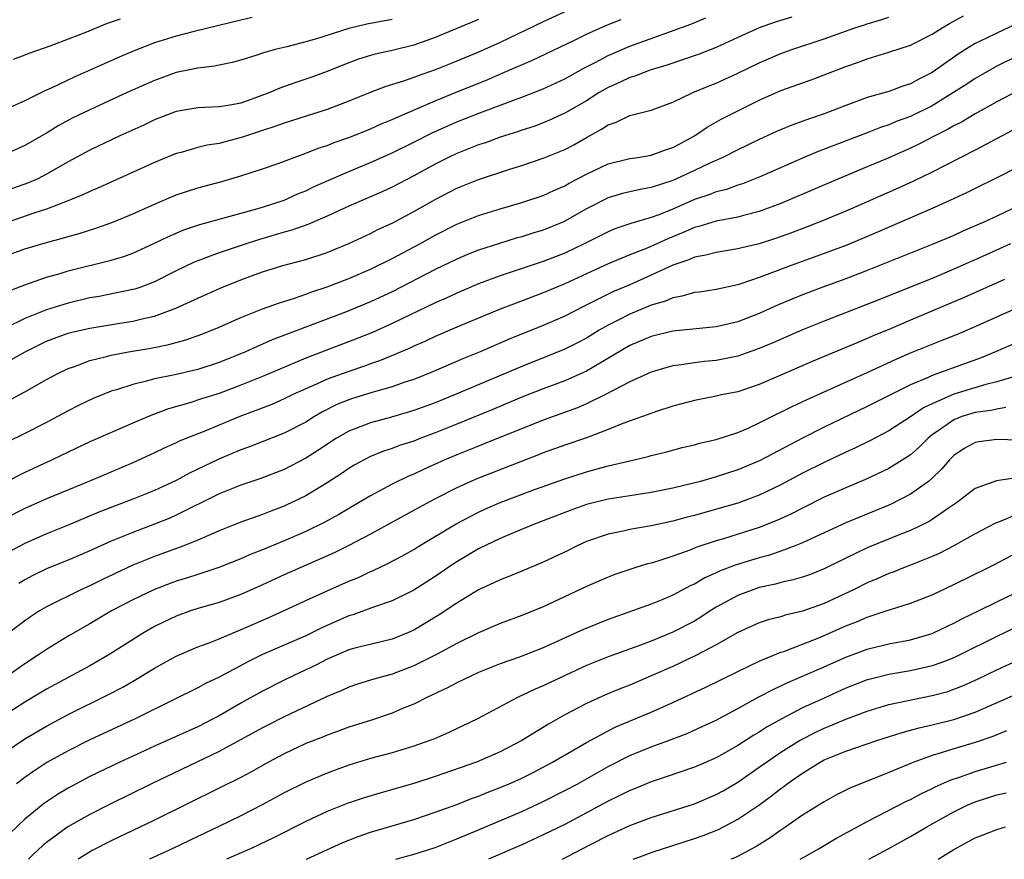
# Model space of a CAD drawing. Units: inches. Extents: x 2626171 to 2628000, y 1452000 to 1455000.
# Drawn here: x 2627245 to 2627336, y 1452000 to 1452078 of the extents above; entities that cross this region are included whole.
import ezdxf

# ---------------------------------------------------------------- set-up
doc = ezdxf.new("R2010")
doc.units = ezdxf.units.IN
doc.header["$MEASUREMENT"] = 0
doc.layers.add('LD26251452_2ft', color=202, linetype='Continuous')

msp = doc.modelspace()

# ---------------------------------------------------------------- linework, layer by layer
at = {"layer": 'LD26251452_2ft'}
for points, elevation in [([(2627295.346, 1452078.654), (2627293, 1452077.562), (2627289, 1452075.66), (2627287.559, 1452075), (2627287, 1452074.751), (2627285, 1452073.918), (2627283, 1452073.116), (2627281.429, 1452072.571), (2627281, 1452072.392), (2627280.055, 1452072.055), (2627278.423, 1452071.577), (2627276.978, 1452071.022), (2627275, 1452070.21), (2627273, 1452069.444), (2627269, 1452068.179), (2627268.146, 1452067.855), (2627267, 1452067.491), (2627265.136, 1452066.864), (2627263.54, 1452066.46), (2627263, 1452066.306), (2627261.863, 1452066.137), (2627261, 1452065.918), (2627259.471, 1452065.472), (2627259, 1452065.356), (2627257, 1452064.54), (2627251.811, 1452062.189), (2627251, 1452061.851), (2627250.438, 1452061.562), (2627249.071, 1452061), (2627247, 1452060.215), (2627245.834, 1452059.834), (2627238.676, 1452057.324)], 10322), ([(2627243.515, 1452042.485), (2627245, 1452043.292), (2627247, 1452044.438), (2627248.042, 1452045), (2627249, 1452045.459), (2627249.685, 1452045.685), (2627251, 1452046.18), (2627252.565, 1452046.565), (2627253, 1452046.692), (2627254.587, 1452047), (2627256.656, 1452047.344), (2627258.328, 1452047.672), (2627259, 1452047.868), (2627259.899, 1452048.101), (2627261.373, 1452048.627), (2627263, 1452049.283), (2627265, 1452050.168), (2627267, 1452050.974), (2627268.486, 1452051.514), (2627269.964, 1452051.964), (2627271, 1452052.325), (2627271.485, 1452052.514), (2627273, 1452053.003), (2627275, 1452053.784), (2627277, 1452054.648), (2627279, 1452055.633), (2627281.565, 1452057), (2627283, 1452057.796), (2627285, 1452058.81), (2627287, 1452059.625), (2627289, 1452060.254), (2627291, 1452060.819), (2627293, 1452061.476), (2627294.039, 1452061.961), (2627295, 1452062.37), (2627295.394, 1452062.606), (2627297, 1452063.456), (2627299, 1452064.399), (2627301, 1452064.888), (2627301.743, 1452065), (2627303, 1452065.225), (2627304.301, 1452065.699), (2627305, 1452065.914), (2627305.695, 1452066.305), (2627307.011, 1452067), (2627308.183, 1452067.817), (2627309.464, 1452068.536), (2627311, 1452069.322), (2627313, 1452070.307), (2627315, 1452071.192), (2627317.806, 1452072.194), (2627319, 1452072.636), (2627321, 1452073.407), (2627322.179, 1452073.821), (2627323, 1452074.128), (2627325, 1452074.739), (2627327, 1452075.404), (2627329, 1452076.42), (2627329.924, 1452077), (2627330.602, 1452077.397), (2627331.897, 1452078.103)], 10332), ([(2627240.737, 1452055), (2627245, 1452056.524), (2627247, 1452057.135), (2627248.479, 1452057.521), (2627249, 1452057.686), (2627250.035, 1452057.965), (2627251.559, 1452058.441), (2627253.137, 1452059), (2627255, 1452059.782), (2627257, 1452060.688), (2627259, 1452061.526), (2627261, 1452062.182), (2627263.223, 1452062.777), (2627265, 1452063.288), (2627267, 1452063.94), (2627268.445, 1452064.445), (2627269.924, 1452065), (2627271, 1452065.381), (2627272.154, 1452065.846), (2627273, 1452066.115), (2627273.628, 1452066.372), (2627275, 1452066.849), (2627275.381, 1452067), (2627277, 1452067.654), (2627277.925, 1452068.075), (2627279, 1452068.499), (2627279.336, 1452068.664), (2627281.643, 1452069.643), (2627283, 1452070.248), (2627284.947, 1452071.053), (2627287.801, 1452072.199), (2627289.204, 1452072.796), (2627291.987, 1452074.013), (2627295.833, 1452075.833), (2627297, 1452076.407), (2627298.786, 1452077.214), (2627300.21, 1452077.79)], 10324), ([(2627279, 1452077.767), (2627276.658, 1452077.342), (2627275, 1452076.95), (2627271.99, 1452075.99), (2627271, 1452075.7), (2627269.256, 1452075.256), (2627268.185, 1452075), (2627267, 1452074.66), (2627266.482, 1452074.482), (2627265, 1452074.024), (2627264.198, 1452073.802), (2627263, 1452073.554), (2627262.552, 1452073.448), (2627261, 1452073.28), (2627259, 1452072.858), (2627257, 1452072.126), (2627254.472, 1452071), (2627251, 1452069.413), (2627249.377, 1452068.623), (2627248.078, 1452067.922), (2627247, 1452067.244), (2627245, 1452066.101), (2627242.853, 1452065.147)], 10318), ([(2627243, 1452045.843), (2627245.021, 1452047), (2627247, 1452047.983), (2627247.732, 1452048.268), (2627249, 1452048.722), (2627249.217, 1452048.783), (2627251, 1452049.183), (2627253.621, 1452049.621), (2627255, 1452049.836), (2627256.111, 1452050.111), (2627257, 1452050.295), (2627258.969, 1452051.031), (2627261, 1452051.982), (2627263.091, 1452052.909), (2627265, 1452053.671), (2627266.074, 1452054.074), (2627267, 1452054.415), (2627268.885, 1452055), (2627271, 1452055.556), (2627273, 1452056.211), (2627274.98, 1452057.021), (2627277, 1452057.961), (2627277.688, 1452058.312), (2627279, 1452058.927), (2627281, 1452059.985), (2627283, 1452061.107), (2627285, 1452062.14), (2627287, 1452062.963), (2627289.906, 1452063.906), (2627291, 1452064.245), (2627293, 1452064.926), (2627295, 1452065.75), (2627295.824, 1452066.176), (2627297, 1452066.847), (2627298.396, 1452067.604), (2627299, 1452068.022), (2627299.736, 1452068.264), (2627301, 1452068.888), (2627303, 1452069.391), (2627305, 1452070.125), (2627306.835, 1452071), (2627308.369, 1452071.631), (2627309, 1452071.87), (2627311, 1452072.792), (2627313, 1452073.763), (2627315, 1452074.617), (2627316.025, 1452075), (2627319, 1452075.982), (2627321.849, 1452077), (2627322.726, 1452077.274), (2627323, 1452077.375), (2627324.266, 1452077.734), (2627325, 1452077.994)], 10330), ([(2627287, 1452077.772), (2627283, 1452076.121), (2627281, 1452075.387), (2627279, 1452074.892), (2627277.436, 1452074.564), (2627277, 1452074.444), (2627275.899, 1452074.101), (2627274.445, 1452073.555), (2627273, 1452072.956), (2627271.572, 1452072.428), (2627270.072, 1452071.928), (2627268.593, 1452071.407), (2627267.673, 1452071), (2627266.599, 1452070.599), (2627265, 1452070.042), (2627263.814, 1452069.814), (2627263, 1452069.683), (2627261, 1452069.599), (2627259, 1452069.258), (2627257, 1452068.479), (2627256, 1452068), (2627253.8, 1452067), (2627251, 1452065.674), (2627249, 1452064.583), (2627247, 1452063.438), (2627246.123, 1452063), (2627245.347, 1452062.653), (2627243, 1452061.814)], 10320), ([(2627316.012, 1452077.989), (2627314.476, 1452077.524), (2627313, 1452076.989), (2627311, 1452076.095), (2627309, 1452075.169), (2627307.445, 1452074.555), (2627304.448, 1452073.552), (2627303, 1452073.124), (2627302.64, 1452073), (2627301.467, 1452072.533), (2627301, 1452072.4), (2627300.056, 1452071.944), (2627299, 1452071.48), (2627298.182, 1452071), (2627297, 1452070.255), (2627295, 1452069.094), (2627293.563, 1452068.437), (2627293, 1452068.208), (2627292.12, 1452067.88), (2627291, 1452067.518), (2627290.62, 1452067.38), (2627289, 1452066.864), (2627287.637, 1452066.363), (2627287, 1452066.158), (2627285, 1452065.362), (2627284.231, 1452065), (2627283, 1452064.38), (2627281, 1452063.288), (2627279, 1452062.249), (2627278.147, 1452061.853), (2627275, 1452060.473), (2627273, 1452059.565), (2627271.198, 1452058.802), (2627269.729, 1452058.271), (2627269, 1452058.077), (2627268.182, 1452057.818), (2627266.629, 1452057.371), (2627265.497, 1452057), (2627263, 1452056.16), (2627261.664, 1452055.664), (2627261, 1452055.438), (2627260.687, 1452055.314), (2627259, 1452054.512), (2627257, 1452053.485), (2627255.722, 1452053), (2627255.187, 1452052.813), (2627255, 1452052.763), (2627251.864, 1452052.136), (2627251, 1452051.984), (2627249, 1452051.52), (2627247, 1452050.897), (2627245, 1452050.077), (2627243.228, 1452049.228)], 10328), ([(2627336.701, 1452077.299), (2627335, 1452076.521), (2627334.045, 1452076.045), (2627333, 1452075.547), (2627332.096, 1452075), (2627331.426, 1452074.574), (2627329, 1452072.86), (2627327.758, 1452072.242), (2627327, 1452071.814), (2627326.375, 1452071.625), (2627325, 1452071.116), (2627323, 1452070.536), (2627321, 1452069.804), (2627319, 1452069.037), (2627317.472, 1452068.528), (2627316.007, 1452067.993), (2627314.608, 1452067.392), (2627313, 1452066.659), (2627311, 1452065.706), (2627309.635, 1452065), (2627308.495, 1452064.495), (2627307, 1452063.781), (2627305, 1452062.87), (2627303, 1452062.217), (2627301.958, 1452062.042), (2627301, 1452061.821), (2627300.341, 1452061.659), (2627299, 1452061.271), (2627297, 1452060.233), (2627295, 1452059.091), (2627294.795, 1452059), (2627293, 1452058.268), (2627292.021, 1452057.979), (2627291, 1452057.647), (2627290.49, 1452057.51), (2627288.956, 1452057.044), (2627287, 1452056.408), (2627285.994, 1452056.006), (2627285, 1452055.586), (2627283, 1452054.608), (2627279, 1452052.558), (2627277, 1452051.633), (2627274.684, 1452050.684), (2627271.422, 1452049.422), (2627267.902, 1452048.098), (2627267, 1452047.699), (2627266.501, 1452047.499), (2627265.429, 1452047), (2627263, 1452046.012), (2627261, 1452045.37), (2627258.882, 1452044.882), (2627257, 1452044.485), (2627256.271, 1452044.271), (2627255, 1452043.973), (2627253.476, 1452043.476), (2627253, 1452043.342), (2627251.326, 1452042.674), (2627249.974, 1452042.026), (2627249, 1452041.535), (2627248.025, 1452041), (2627247, 1452040.463), (2627245, 1452039.435), (2627243.367, 1452038.633)], 10334), ([(2627243.402, 1452052.598), (2627245, 1452053.208), (2627247, 1452053.916), (2627248.263, 1452054.263), (2627249, 1452054.485), (2627253, 1452055.5), (2627254.166, 1452055.834), (2627255, 1452056.135), (2627257, 1452057.046), (2627258.306, 1452057.694), (2627259, 1452057.994), (2627259.711, 1452058.289), (2627261.205, 1452058.795), (2627266.145, 1452060.145), (2627267, 1452060.402), (2627269, 1452061.054), (2627270.342, 1452061.658), (2627271, 1452061.92), (2627271.73, 1452062.271), (2627273.365, 1452063), (2627275, 1452063.701), (2627277, 1452064.528), (2627279, 1452065.425), (2627281, 1452066.408), (2627282.722, 1452067.278), (2627285, 1452068.288), (2627287.134, 1452069.133), (2627290.335, 1452070.335), (2627291, 1452070.571), (2627293, 1452071.363), (2627295, 1452072.293), (2627296.741, 1452073.259), (2627297.793, 1452073.793), (2627299, 1452074.439), (2627301, 1452075.29), (2627306.652, 1452077.348), (2627308.065, 1452077.935)], 10326), ([(2627266.054, 1452077.946), (2627265, 1452077.71), (2627260.661, 1452076.661), (2627259, 1452076.237), (2627257, 1452075.608), (2627255.122, 1452074.878), (2627253.724, 1452074.276), (2627249.566, 1452072.434), (2627247.421, 1452071.421), (2627246.834, 1452071.167), (2627245, 1452070.257), (2627243.621, 1452069.621)], 10316), ([(2627253.815, 1452077.815), (2627252.605, 1452077.395), (2627250.55, 1452076.55), (2627247.306, 1452075.306), (2627245.372, 1452074.628), (2627245, 1452074.466), (2627243.926, 1452074.074)], 10314), ([(2627337, 1452074.428), (2627335, 1452073.443), (2627333, 1452072.306), (2627332.221, 1452071.779), (2627330.987, 1452071), (2627329, 1452069.794), (2627327, 1452068.806), (2627325.682, 1452068.319), (2627325, 1452068.022), (2627324.23, 1452067.77), (2627323, 1452067.27), (2627318.446, 1452065.554), (2627317, 1452064.945), (2627313, 1452063.173), (2627311.44, 1452062.56), (2627311, 1452062.427), (2627309.955, 1452062.045), (2627309, 1452061.811), (2627308.424, 1452061.576), (2627307, 1452061.099), (2627305, 1452060.225), (2627303.685, 1452059.685), (2627303, 1452059.429), (2627301.12, 1452058.88), (2627299.623, 1452058.377), (2627299, 1452058.116), (2627296.791, 1452057), (2627295, 1452056.147), (2627293, 1452055.36), (2627289, 1452054.028), (2627287, 1452053.289), (2627285, 1452052.444), (2627284.022, 1452051.978), (2627283, 1452051.528), (2627279, 1452049.61), (2627277.199, 1452048.801), (2627275.776, 1452048.223), (2627271, 1452046.406), (2627267, 1452044.715), (2627265, 1452043.897), (2627263, 1452043.138), (2627261.367, 1452042.632), (2627260.269, 1452042.269), (2627258.286, 1452041.714), (2627256.828, 1452041.172), (2627255, 1452040.402), (2627251, 1452038.648), (2627249, 1452037.72), (2627247.512, 1452037), (2627245, 1452035.837), (2627243, 1452034.799)], 10336), ([(2627337, 1452071.212), (2627335, 1452070.137), (2627333, 1452069.036), (2627331.718, 1452068.282), (2627331, 1452067.92), (2627330.424, 1452067.576), (2627329.26, 1452067), (2627327.773, 1452066.227), (2627327, 1452065.862), (2627325, 1452064.959), (2627323, 1452064.116), (2627320.267, 1452063), (2627315.635, 1452061), (2627315, 1452060.743), (2627313, 1452060.001), (2627311.669, 1452059.669), (2627311, 1452059.477), (2627309, 1452059.1), (2627307.394, 1452058.606), (2627307, 1452058.514), (2627305.958, 1452058.042), (2627304.531, 1452057.469), (2627302.61, 1452056.61), (2627301, 1452055.982), (2627299, 1452055.16), (2627295, 1452053.293), (2627293, 1452052.456), (2627290.482, 1452051.518), (2627289, 1452050.934), (2627287, 1452050.113), (2627285, 1452049.272), (2627283, 1452048.406), (2627282.04, 1452047.96), (2627281, 1452047.516), (2627280.652, 1452047.348), (2627279.257, 1452046.743), (2627277.839, 1452046.161), (2627277, 1452045.876), (2627276.363, 1452045.637), (2627275, 1452045.191), (2627273, 1452044.471), (2627272.015, 1452044.015), (2627271, 1452043.579), (2627269.746, 1452043), (2627269, 1452042.63), (2627267.865, 1452042.134), (2627264.917, 1452041), (2627261.652, 1452039.652), (2627259.289, 1452038.711), (2627259, 1452038.567), (2627257.91, 1452038.09), (2627257, 1452037.644), (2627255, 1452036.723), (2627250.91, 1452035), (2627247, 1452033.387), (2627245, 1452032.503), (2627243, 1452031.461)], 10338), ([(2627336.489, 1452067.511), (2627333, 1452065.688), (2627329, 1452063.639), (2627327.222, 1452062.778), (2627325.852, 1452062.148), (2627323, 1452060.901), (2627321, 1452060.029), (2627319, 1452059.186), (2627317.432, 1452058.568), (2627315.976, 1452058.024), (2627314.498, 1452057.502), (2627313, 1452057.014), (2627311.37, 1452056.63), (2627311, 1452056.53), (2627309, 1452056.212), (2627308.052, 1452055.948), (2627307, 1452055.759), (2627306.48, 1452055.52), (2627305, 1452055.023), (2627303, 1452054.093), (2627301, 1452053.214), (2627299.444, 1452052.556), (2627296.775, 1452051.225), (2627295, 1452050.297), (2627293, 1452049.43), (2627289.84, 1452048.159), (2627287.147, 1452047), (2627285.625, 1452046.375), (2627282.824, 1452045.175), (2627281, 1452044.449), (2627280.175, 1452044.175), (2627279, 1452043.749), (2627277.263, 1452043.263), (2627275.332, 1452042.668), (2627275, 1452042.559), (2627273.89, 1452042.11), (2627272.561, 1452041.439), (2627271.813, 1452041), (2627271, 1452040.49), (2627269, 1452039.455), (2627265.796, 1452038.204), (2627265, 1452037.933), (2627262.943, 1452037.057), (2627260.232, 1452035.767), (2627259, 1452035.093), (2627257, 1452034.149), (2627255, 1452033.347), (2627251.861, 1452032.138), (2627249, 1452030.949), (2627247, 1452030.149), (2627245, 1452029.257), (2627243.538, 1452028.462)], 10340), ([(2627337, 1452064.143), (2627335, 1452063.108), (2627333, 1452062.13), (2627332.253, 1452061.747), (2627330.647, 1452061), (2627329, 1452060.264), (2627323.933, 1452058.066), (2627321.11, 1452056.89), (2627319, 1452056.099), (2627315.949, 1452055), (2627313, 1452053.87), (2627311.282, 1452053.282), (2627311, 1452053.197), (2627309, 1452052.769), (2627307.466, 1452052.534), (2627307, 1452052.478), (2627305.862, 1452052.138), (2627305, 1452052.007), (2627304.305, 1452051.695), (2627303, 1452051.309), (2627301, 1452050.482), (2627299.928, 1452049.928), (2627299, 1452049.472), (2627298.184, 1452049), (2627297, 1452048.276), (2627296.166, 1452047.834), (2627295, 1452047.256), (2627293.398, 1452046.602), (2627291, 1452045.65), (2627284.787, 1452043), (2627283, 1452042.288), (2627281, 1452041.551), (2627278.953, 1452040.953), (2627277, 1452040.437), (2627276.056, 1452040.056), (2627275, 1452039.664), (2627273.856, 1452039), (2627272.139, 1452037.861), (2627271, 1452037.137), (2627269, 1452036.088), (2627266.758, 1452035.242), (2627265, 1452034.662), (2627263, 1452033.838), (2627259, 1452031.857), (2627258.408, 1452031.592), (2627257, 1452031.023), (2627255, 1452030.279), (2627253, 1452029.455), (2627251, 1452028.56), (2627249, 1452027.714), (2627247.074, 1452026.925), (2627245.724, 1452026.276), (2627245, 1452025.893), (2627244.443, 1452025.557)], 10342), ([(2627337, 1452060.509), (2627335, 1452059.554), (2627333.798, 1452059), (2627331.836, 1452058.165), (2627331, 1452057.781), (2627329, 1452056.932), (2627323, 1452054.534), (2627321, 1452053.773), (2627318.895, 1452053), (2627317, 1452052.269), (2627316.095, 1452051.905), (2627314.689, 1452051.311), (2627313, 1452050.558), (2627311, 1452049.791), (2627309, 1452049.31), (2627305, 1452048.905), (2627303, 1452048.426), (2627301, 1452047.575), (2627297, 1452045.211), (2627295, 1452044.315), (2627293, 1452043.567), (2627291, 1452042.785), (2627288.336, 1452041.664), (2627285, 1452040.297), (2627283, 1452039.499), (2627281.668, 1452039), (2627281, 1452038.733), (2627279.691, 1452038.309), (2627279, 1452038.044), (2627278.205, 1452037.796), (2627277, 1452037.302), (2627276.402, 1452037), (2627275.5, 1452036.5), (2627275, 1452036.195), (2627274.295, 1452035.705), (2627273, 1452034.881), (2627271, 1452033.675), (2627269.207, 1452032.794), (2627269, 1452032.7), (2627267.759, 1452032.241), (2627267, 1452031.934), (2627265, 1452031.215), (2627263, 1452030.41), (2627261.994, 1452029.993), (2627261, 1452029.554), (2627259.621, 1452029), (2627257, 1452028.041), (2627255, 1452027.239), (2627252.112, 1452025.888), (2627251, 1452025.34), (2627250.251, 1452025), (2627247, 1452023.377), (2627246.365, 1452023), (2627245.533, 1452022.467), (2627245, 1452022.093), (2627243, 1452020.567)], 10344), ([(2627336.263, 1452057), (2627333.958, 1452055.958), (2627331, 1452054.638), (2627329, 1452053.797), (2627323.67, 1452051.67), (2627319, 1452049.839), (2627317, 1452049.023), (2627314.199, 1452047.801), (2627313, 1452047.296), (2627311, 1452046.601), (2627309, 1452046.193), (2627307.912, 1452046.088), (2627307, 1452045.98), (2627305.779, 1452045.779), (2627305, 1452045.687), (2627304.452, 1452045.548), (2627303, 1452045.121), (2627301, 1452044.216), (2627298.692, 1452043), (2627297, 1452042.179), (2627296.174, 1452041.826), (2627293, 1452040.684), (2627287.526, 1452038.474), (2627287, 1452038.276), (2627285, 1452037.47), (2627283.892, 1452037), (2627281.898, 1452036.102), (2627281, 1452035.672), (2627280.519, 1452035.481), (2627279, 1452034.756), (2627277, 1452033.677), (2627275.89, 1452033), (2627274.064, 1452031.936), (2627272.774, 1452031.226), (2627271, 1452030.363), (2627269, 1452029.504), (2627267, 1452028.67), (2627265.806, 1452028.194), (2627265, 1452027.832), (2627262.966, 1452027.033), (2627261.474, 1452026.526), (2627261, 1452026.391), (2627259.959, 1452026.042), (2627259, 1452025.752), (2627256.992, 1452025), (2627255, 1452024.036), (2627253.019, 1452023), (2627251, 1452021.812), (2627249, 1452020.664), (2627247, 1452019.446), (2627246.361, 1452019), (2627245, 1452018.107), (2627243.422, 1452017)], 10346), ([(2627335.707, 1452053.707), (2627331.976, 1452052.024), (2627327, 1452049.945), (2627325.141, 1452049.141), (2627323.533, 1452048.467), (2627323, 1452048.226), (2627322.125, 1452047.875), (2627317.893, 1452046.107), (2627315, 1452044.834), (2627313, 1452043.979), (2627311, 1452043.303), (2627309.514, 1452043), (2627309, 1452042.88), (2627307, 1452042.504), (2627305, 1452041.968), (2627303.485, 1452041.485), (2627300.362, 1452040.362), (2627299, 1452039.79), (2627297, 1452039.045), (2627295, 1452038.368), (2627293, 1452037.641), (2627292.547, 1452037.453), (2627287, 1452035.306), (2627286.289, 1452035), (2627285, 1452034.403), (2627283, 1452033.37), (2627281.45, 1452032.55), (2627277, 1452030.119), (2627275, 1452029.068), (2627273.624, 1452028.377), (2627269, 1452026.356), (2627267, 1452025.408), (2627265, 1452024.516), (2627263, 1452023.797), (2627261, 1452023.213), (2627260.347, 1452023), (2627259, 1452022.517), (2627257.967, 1452022.033), (2627257, 1452021.547), (2627256.044, 1452021), (2627252.853, 1452019), (2627251, 1452017.933), (2627247, 1452015.746), (2627245, 1452014.555), (2627243, 1452013.261)], 10348), ([(2627243, 1452009.786), (2627245, 1452011.161), (2627247, 1452012.345), (2627249, 1452013.414), (2627252.745, 1452015.255), (2627254.058, 1452015.942), (2627255.33, 1452016.67), (2627257, 1452017.7), (2627259, 1452018.813), (2627261, 1452019.67), (2627262.054, 1452020.054), (2627263, 1452020.427), (2627265.463, 1452021.463), (2627267.601, 1452022.399), (2627268.931, 1452023), (2627271, 1452023.965), (2627273, 1452024.867), (2627275, 1452025.751), (2627275.886, 1452026.114), (2627277, 1452026.649), (2627277.25, 1452026.75), (2627278.606, 1452027.393), (2627279.917, 1452028.082), (2627281, 1452028.695), (2627281.49, 1452029), (2627284.944, 1452031.056), (2627287, 1452032.144), (2627287.582, 1452032.417), (2627289, 1452033.049), (2627292.277, 1452034.277), (2627295, 1452035.246), (2627297, 1452035.88), (2627299, 1452036.429), (2627300.884, 1452036.884), (2627302.708, 1452037.292), (2627303, 1452037.382), (2627304.302, 1452037.698), (2627305.873, 1452038.127), (2627307, 1452038.4), (2627307.463, 1452038.537), (2627309, 1452038.877), (2627311, 1452039.525), (2627311.912, 1452039.912), (2627313, 1452040.409), (2627314.723, 1452041.277), (2627315, 1452041.4), (2627316.058, 1452041.942), (2627317.418, 1452042.582), (2627323, 1452045.073), (2627325.685, 1452046.315), (2627327, 1452046.89), (2627329, 1452047.717), (2627329.93, 1452048.07), (2627331.353, 1452048.647), (2627333, 1452049.349), (2627337, 1452051.146)], 10350), ([(2627337, 1452047.939), (2627334.874, 1452047), (2627333.545, 1452046.455), (2627329, 1452044.802), (2627328.622, 1452044.622), (2627327, 1452043.939), (2627323, 1452041.936), (2627319, 1452040.023), (2627317, 1452039.016), (2627313.067, 1452036.933), (2627311, 1452036.071), (2627309, 1452035.418), (2627307.563, 1452035), (2627306.793, 1452034.794), (2627305, 1452034.364), (2627303, 1452033.972), (2627301, 1452033.677), (2627299, 1452033.355), (2627297, 1452032.851), (2627295.633, 1452032.367), (2627293, 1452031.332), (2627292.104, 1452031), (2627290.244, 1452030.244), (2627289, 1452029.715), (2627287, 1452028.75), (2627285, 1452027.563), (2627284.656, 1452027.344), (2627283, 1452026.191), (2627281, 1452024.916), (2627279, 1452023.937), (2627277.375, 1452023.376), (2627275.366, 1452022.633), (2627275, 1452022.534), (2627272.543, 1452021.458), (2627271, 1452020.692), (2627267, 1452018.964), (2627265.692, 1452018.307), (2627263, 1452016.877), (2627261.718, 1452016.282), (2627261, 1452015.889), (2627258.812, 1452014.812), (2627255.211, 1452013), (2627251, 1452011.055), (2627249, 1452010.06), (2627247.041, 1452008.96), (2627245.83, 1452008.17), (2627245, 1452007.582), (2627244.233, 1452007)], 10352), ([(2627336.756, 1452044.756), (2627335, 1452044.223), (2627333.976, 1452043.976), (2627331, 1452043.067), (2627329, 1452042.194), (2627328.191, 1452041.809), (2627327, 1452040.984), (2627325, 1452039.685), (2627323.242, 1452038.758), (2627321.9, 1452038.1), (2627321, 1452037.699), (2627319, 1452036.764), (2627317, 1452035.748), (2627315, 1452034.677), (2627313, 1452033.731), (2627311, 1452032.994), (2627309.462, 1452032.538), (2627307, 1452031.847), (2627306.322, 1452031.678), (2627305, 1452031.318), (2627303, 1452030.878), (2627301, 1452030.531), (2627300.387, 1452030.386), (2627299, 1452030.113), (2627297, 1452029.418), (2627296.07, 1452029), (2627295.358, 1452028.641), (2627293, 1452027.514), (2627291, 1452026.673), (2627289.809, 1452026.191), (2627289, 1452025.889), (2627288.406, 1452025.594), (2627287, 1452024.968), (2627285, 1452023.724), (2627283.371, 1452022.629), (2627281, 1452021.221), (2627280.505, 1452021), (2627279, 1452020.382), (2627275.547, 1452019.547), (2627275, 1452019.398), (2627273, 1452018.537), (2627271.987, 1452018.013), (2627271, 1452017.538), (2627269.829, 1452017), (2627269, 1452016.595), (2627267, 1452015.583), (2627265, 1452014.459), (2627263, 1452013.3), (2627262.443, 1452013), (2627261, 1452012.269), (2627257, 1452010.47), (2627253.797, 1452009), (2627251, 1452007.662), (2627249, 1452006.601), (2627248.011, 1452005.989), (2627246.813, 1452005.187), (2627245, 1452003.731), (2627243.609, 1452002.39)], 10354), ([(2627335.834, 1452041.834), (2627335, 1452041.683), (2627334.447, 1452041.553), (2627333, 1452041.381), (2627331.761, 1452041), (2627331, 1452040.708), (2627329.958, 1452039.958), (2627329, 1452039.297), (2627328.627, 1452039), (2627327.817, 1452038.183), (2627327, 1452037.459), (2627326.734, 1452037.266), (2627325, 1452036.195), (2627322.828, 1452035.172), (2627321, 1452034.407), (2627319, 1452033.525), (2627317, 1452032.531), (2627315.997, 1452032.003), (2627314.635, 1452031.365), (2627313, 1452030.714), (2627309.671, 1452029.671), (2627309, 1452029.479), (2627307.133, 1452028.867), (2627306.675, 1452028.675), (2627305, 1452028.068), (2627303.619, 1452027.619), (2627303, 1452027.438), (2627302.643, 1452027.358), (2627301.463, 1452027), (2627299.624, 1452026.376), (2627299, 1452026.128), (2627297, 1452025.253), (2627293, 1452023.377), (2627291, 1452022.572), (2627289, 1452021.841), (2627287, 1452020.969), (2627285, 1452019.978), (2627283.169, 1452019), (2627281, 1452017.911), (2627279, 1452017.14), (2627277.319, 1452016.681), (2627275.784, 1452016.216), (2627275, 1452015.949), (2627274.354, 1452015.646), (2627273, 1452015.071), (2627269, 1452013.186), (2627267.547, 1452012.453), (2627267, 1452012.171), (2627263, 1452009.999), (2627256.711, 1452007), (2627252.891, 1452005.109), (2627251, 1452004.149), (2627248.983, 1452003), (2627247, 1452001.557), (2627246.695, 1452001.305), (2627245.745, 1452000.403), (2627245.344, 1452000)], 10356), ([(2627337, 1452038.813), (2627335, 1452038.865), (2627333.328, 1452038.672), (2627333, 1452038.616), (2627331.966, 1452038.034), (2627331, 1452037.402), (2627330.6, 1452037), (2627329.874, 1452036.126), (2627329, 1452035.29), (2627328.665, 1452035), (2627327, 1452033.81), (2627325.135, 1452032.865), (2627321, 1452031.15), (2627317, 1452029.311), (2627316.244, 1452029), (2627315, 1452028.541), (2627313.852, 1452028.148), (2627313, 1452027.928), (2627310.762, 1452027.238), (2627309.321, 1452026.679), (2627309, 1452026.517), (2627307.944, 1452026.056), (2627307, 1452025.491), (2627306.655, 1452025.345), (2627305, 1452024.47), (2627304.075, 1452024.075), (2627303, 1452023.64), (2627301.264, 1452023), (2627299, 1452022.215), (2627296.71, 1452021.29), (2627296.113, 1452021), (2627293, 1452019.58), (2627290.696, 1452018.696), (2627289, 1452018.095), (2627287, 1452017.288), (2627286.354, 1452017), (2627285, 1452016.346), (2627284.121, 1452015.879), (2627282.221, 1452015), (2627281, 1452014.382), (2627279.957, 1452013.956), (2627279, 1452013.538), (2627277.102, 1452012.898), (2627275, 1452012.231), (2627274.109, 1452011.891), (2627273, 1452011.509), (2627272.644, 1452011.356), (2627271, 1452010.719), (2627269, 1452009.781), (2627267.544, 1452009), (2627265.92, 1452008.08), (2627265, 1452007.585), (2627263, 1452006.583), (2627257, 1452003.627), (2627253, 1452001.704), (2627251.244, 1452000.804), (2627250.902, 1452000.614), (2627249.934, 1452000)], 10358), ([(2627337.427, 1452035.427), (2627334.952, 1452035.048), (2627333, 1452034.349), (2627331.249, 1452033), (2627330.505, 1452032.505), (2627329, 1452031.46), (2627328.717, 1452031.283), (2627327, 1452030.465), (2627326.119, 1452030.119), (2627323, 1452028.831), (2627321, 1452027.878), (2627319, 1452026.894), (2627317.641, 1452026.359), (2627317, 1452026.136), (2627316.128, 1452025.871), (2627315, 1452025.622), (2627314.515, 1452025.486), (2627313, 1452025.165), (2627312.495, 1452025), (2627311, 1452024.444), (2627309, 1452023.337), (2627308.464, 1452023), (2627307.585, 1452022.414), (2627307, 1452022.067), (2627305, 1452021.029), (2627303, 1452020.217), (2627301.745, 1452019.745), (2627299, 1452018.756), (2627297, 1452017.94), (2627293.627, 1452016.373), (2627293, 1452016.068), (2627292.243, 1452015.757), (2627290.627, 1452015), (2627286.9, 1452013), (2627284.254, 1452011.746), (2627282.86, 1452011.14), (2627282.506, 1452011), (2627281, 1452010.466), (2627279, 1452009.871), (2627277, 1452009.323), (2627275, 1452008.708), (2627273.735, 1452008.265), (2627273, 1452007.986), (2627271, 1452007.141), (2627269, 1452006.143), (2627266.966, 1452005.034), (2627265, 1452004.02), (2627262.883, 1452003), (2627261, 1452002.126), (2627258.684, 1452001), (2627256.545, 1452000)], 10360), ([(2627337.696, 1452032.304), (2627335.297, 1452031.297), (2627334.863, 1452031.137), (2627333, 1452030.151), (2627331, 1452029.017), (2627329.665, 1452028.335), (2627329, 1452028.043), (2627327, 1452027.241), (2627326.362, 1452027), (2627325.394, 1452026.606), (2627325, 1452026.467), (2627323.989, 1452026.011), (2627323, 1452025.606), (2627321.796, 1452025), (2627319, 1452023.697), (2627317, 1452022.98), (2627315.404, 1452022.596), (2627315, 1452022.46), (2627313.827, 1452022.173), (2627313, 1452021.896), (2627311, 1452021.017), (2627309, 1452019.866), (2627307.13, 1452018.87), (2627305, 1452017.869), (2627303, 1452016.984), (2627301, 1452016.137), (2627300.18, 1452015.821), (2627298.765, 1452015.235), (2627297, 1452014.425), (2627295, 1452013.37), (2627293.473, 1452012.527), (2627291.028, 1452011), (2627289, 1452009.94), (2627286.817, 1452009), (2627283, 1452007.673), (2627281, 1452007.036), (2627277.86, 1452006.14), (2627276.327, 1452005.674), (2627274.83, 1452005.17), (2627273, 1452004.43), (2627271, 1452003.493), (2627268.015, 1452001.985), (2627265.961, 1452001), (2627263.653, 1452000)], 10362), ([(2627271.066, 1452000), (2627272.969, 1452000.878), (2627274.447, 1452001.552), (2627275, 1452001.784), (2627275.874, 1452002.127), (2627277, 1452002.51), (2627281, 1452003.693), (2627283, 1452004.36), (2627285, 1452005.091), (2627286.365, 1452005.635), (2627287, 1452005.858), (2627287.807, 1452006.193), (2627289, 1452006.646), (2627289.829, 1452007), (2627291, 1452007.526), (2627291.989, 1452008.01), (2627293, 1452008.535), (2627293.861, 1452009), (2627297, 1452010.819), (2627299, 1452011.907), (2627299.729, 1452012.271), (2627303, 1452013.629), (2627305, 1452014.516), (2627308.052, 1452015.948), (2627311, 1452017.401), (2627313, 1452018.36), (2627315, 1452019.173), (2627315.257, 1452019.257), (2627317, 1452019.923), (2627318.52, 1452020.52), (2627319, 1452020.719), (2627321, 1452021.608), (2627322, 1452022), (2627323, 1452022.439), (2627324.757, 1452023), (2627325.135, 1452023.135), (2627327, 1452023.712), (2627329, 1452024.504), (2627331, 1452025.435), (2627334.169, 1452027), (2627334.722, 1452027.278), (2627337.981, 1452029)], 10364), ([(2627279.34, 1452000), (2627281.124, 1452000.496), (2627283, 1452001.105), (2627285, 1452001.891), (2627287, 1452002.729), (2627291, 1452004.443), (2627293, 1452005.352), (2627295, 1452006.358), (2627296.186, 1452007), (2627299, 1452008.583), (2627301, 1452009.6), (2627303, 1452010.423), (2627304.581, 1452011), (2627306.335, 1452011.665), (2627307.714, 1452012.286), (2627309, 1452012.895), (2627311, 1452013.954), (2627312.966, 1452015.034), (2627314.275, 1452015.725), (2627315, 1452016.051), (2627315.635, 1452016.365), (2627319, 1452017.827), (2627321, 1452018.721), (2627323, 1452019.475), (2627325, 1452019.96), (2627327, 1452020.341), (2627329, 1452020.924), (2627329.177, 1452021), (2627331, 1452021.858), (2627331.741, 1452022.259), (2627333.285, 1452023), (2627335, 1452023.857), (2627337.377, 1452025)], 10366), ([(2627337.953, 1452022.047), (2627335, 1452020.646), (2627331.706, 1452019), (2627331, 1452018.664), (2627329.808, 1452018.192), (2627329, 1452017.916), (2627327, 1452017.452), (2627325, 1452017.108), (2627323.305, 1452016.695), (2627323, 1452016.607), (2627321, 1452015.835), (2627319, 1452014.938), (2627317, 1452014.014), (2627315.02, 1452012.98), (2627313.73, 1452012.27), (2627313, 1452011.785), (2627312.498, 1452011.502), (2627311, 1452010.531), (2627309, 1452009.403), (2627307, 1452008.524), (2627304.371, 1452007.629), (2627303, 1452007.186), (2627301.457, 1452006.542), (2627301, 1452006.367), (2627300.098, 1452005.902), (2627299, 1452005.376), (2627295, 1452003.237), (2627293, 1452002.258), (2627291, 1452001.348), (2627287.93, 1452000)], 10368), ([(2627294.742, 1452000), (2627295.191, 1452000.226), (2627297.371, 1452001.371), (2627299, 1452002.205), (2627301, 1452003.116), (2627303, 1452003.864), (2627307, 1452005.153), (2627309, 1452006), (2627309.644, 1452006.356), (2627311, 1452007.148), (2627313, 1452008.52), (2627313.655, 1452009), (2627315, 1452009.912), (2627316.729, 1452011), (2627316.897, 1452011.103), (2627318.221, 1452011.779), (2627319, 1452012.149), (2627319.613, 1452012.387), (2627321, 1452012.99), (2627323, 1452013.729), (2627325, 1452014.322), (2627329, 1452015.157), (2627330.445, 1452015.555), (2627331, 1452015.746), (2627331.903, 1452016.097), (2627333.279, 1452016.721), (2627335, 1452017.559), (2627339, 1452019.393)], 10370), ([(2627301.318, 1452000), (2627301.95, 1452000.238), (2627303.086, 1452000.649), (2627307, 1452001.918), (2627307.797, 1452002.203), (2627309.226, 1452002.775), (2627311, 1452003.704), (2627312.972, 1452005.028), (2627314.136, 1452005.864), (2627315, 1452006.559), (2627315.263, 1452006.737), (2627315.59, 1452007), (2627316.429, 1452007.571), (2627317, 1452007.992), (2627318.63, 1452009), (2627319, 1452009.2), (2627321, 1452010.02), (2627323.872, 1452011), (2627326.241, 1452011.759), (2627327, 1452011.956), (2627327.811, 1452012.189), (2627329, 1452012.452), (2627331, 1452012.954), (2627333, 1452013.636), (2627337, 1452015.387)], 10372), ([(2627335.893, 1452011.893), (2627334.624, 1452011.376), (2627333, 1452010.815), (2627331, 1452010.218), (2627329.85, 1452009.85), (2627329, 1452009.615), (2627327.298, 1452009), (2627325, 1452008.038), (2627323.39, 1452007.39), (2627322.819, 1452007.181), (2627321.397, 1452006.603), (2627320.075, 1452005.926), (2627319, 1452005.334), (2627317, 1452004.082), (2627315.451, 1452003), (2627315, 1452002.704), (2627314.01, 1452001.99), (2627312.78, 1452001.22), (2627311.556, 1452000.554), (2627310.791, 1452000.176), (2627310.37, 1452000)], 10374), ([(2627316.788, 1452000), (2627317.188, 1452000.237), (2627318.546, 1452001), (2627320.077, 1452001.924), (2627323, 1452003.512), (2627326.622, 1452005.378), (2627327, 1452005.548), (2627327.945, 1452006.055), (2627329, 1452006.546), (2627329.297, 1452006.703), (2627330.681, 1452007.319), (2627331.629, 1452007.629), (2627333, 1452008.125), (2627335.89, 1452009)], 10376), ([(2627323.153, 1452000), (2627325.001, 1452000.997), (2627327, 1452002.117), (2627328.498, 1452003), (2627331, 1452004.391), (2627332.25, 1452005), (2627333, 1452005.321), (2627335, 1452005.964), (2627335.844, 1452006.156)], 10378), ([(2627329.551, 1452000), (2627331.023, 1452000.908), (2627333, 1452001.979), (2627333.722, 1452002.279), (2627335, 1452002.776), (2627335.797, 1452003)], 10380)]:
    msp.add_lwpolyline(points, dxfattribs=dict(at, elevation=elevation))

doc.saveas('drawing.dxf')
